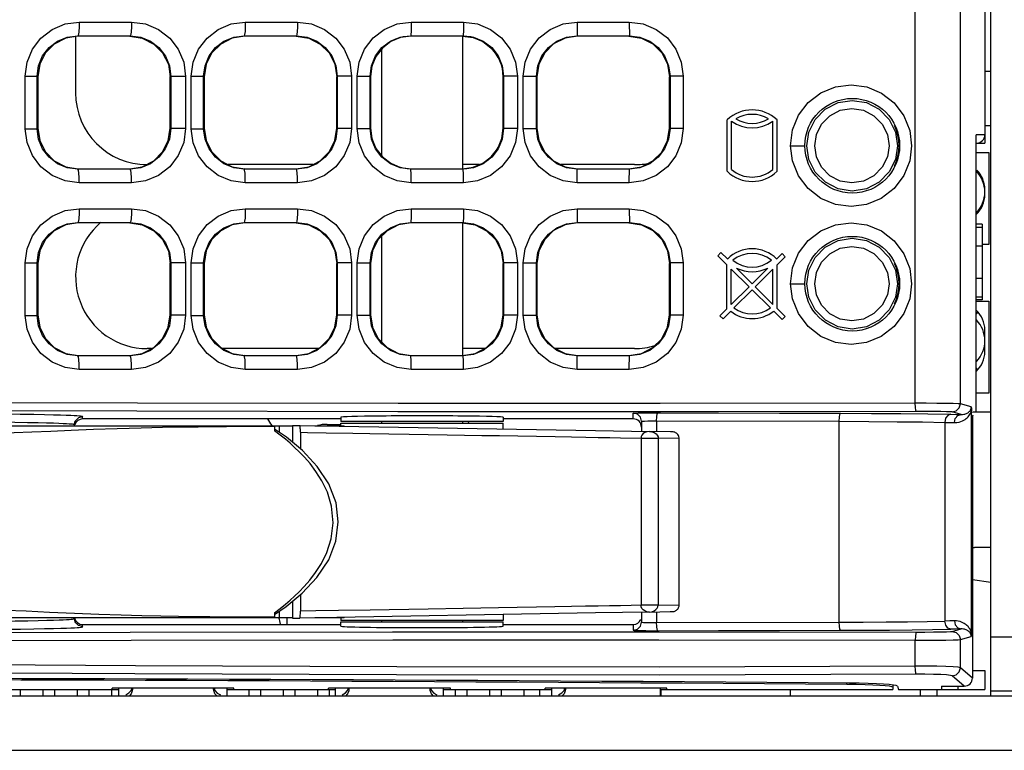
# Model space of a CAD drawing. Units: millimetres. Extents: x 135 to 1043, y -196 to 921.
# Drawn here: x 647 to 684, y -196 to -169 of the extents above; entities that cross this region are included whole.
import ezdxf

# ---------------------------------------------------------------- set-up
doc = ezdxf.new("R2010")
doc.units = ezdxf.units.MM
doc.header["$LTSCALE"] = 65.395
doc.layers.add('ASM_MEMBER', color=7, linetype='CONTINUOUS')

msp = doc.modelspace()

# ---------------------------------------------------------------- linework, layer by layer
at = {"layer": 'ASM_MEMBER', "color": 3, "linetype": 'Continuous'}
for p, q in [((683.345, -193.982), (683.345, -166.782)), ((683.345, -170.882), (683.125, -170.882)), ((683.125, -172.882), (683.345, -172.882)), ((683.345, -183.482), (682.745, -183.482)), ((683.345, -188.482), (682.745, -188.482)), ((681.345, -193.732), (681.345, -193.982)), ((791.545, -193.982), (356.145, -193.982)), ((355.645, -195.982), (792.045, -195.982))]:
    msp.add_line(p, q, dxfattribs=at)
at = {"layer": 'ASM_MEMBER', "color": 7, "linetype": 'Continuous'}
for p, q in [((683.125, -167.332), (683.125, -173.532)), ((680.556, -183.154), (680.556, -167.893)), ((682.221, -183.174), (682.221, -167.834)), ((649.658, -169.064), (651.591, -169.064)), ((655.796, -169.064), (657.727, -169.064)), ((661.929, -169.064), (663.858, -169.064)), ((668.058, -169.064), (669.986, -169.064)), ((649.525, -169.582), (649.525, -171.682)), ((649.607, -169.564), (651.543, -169.564)), ((649.624, -169.582), (649.607, -169.564)), ((651.525, -169.582), (649.624, -169.582)), ((651.525, -169.582), (651.543, -169.564)), ((655.757, -169.564), (657.692, -169.564)), ((655.774, -169.582), (655.757, -169.564)), ((657.675, -169.582), (655.774, -169.582)), ((657.675, -169.582), (657.692, -169.564)), ((661.907, -169.564), (663.842, -169.564)), ((661.923, -169.58), (661.907, -169.564)), ((661.923, -169.582), (661.923, -169.58)), ((663.825, -169.582), (661.925, -169.582)), ((663.825, -169.582), (663.842, -169.564)), ((663.825, -169.582), (663.825, -174.482)), ((668.057, -169.564), (669.992, -169.564)), ((668.075, -169.582), (668.057, -169.564)), ((669.975, -169.582), (668.074, -169.582)), ((669.975, -169.582), (669.992, -169.564)), ((660.825, -170.072), (660.825, -173.991)), ((647.661, -171.06), (648.106, -171.06)), ((647.661, -173.003), (647.661, -171.06)), ((648.125, -171.078), (648.106, -171.06)), ((648.106, -173.003), (648.106, -171.06)), ((648.125, -171.084), (648.125, -172.979)), ((653.025, -171.084), (653.041, -171.067)), ((653.025, -172.984), (653.025, -171.079)), ((653.586, -171.067), (653.041, -171.067)), ((653.041, -171.067), (653.041, -172.996)), ((653.586, -171.067), (653.586, -172.996)), ((653.801, -171.061), (654.256, -171.061)), ((653.801, -173.002), (653.801, -171.061)), ((654.275, -171.079), (654.256, -171.061)), ((654.256, -173.002), (654.256, -171.061)), ((654.275, -171.083), (654.275, -172.98)), ((659.175, -171.083), (659.192, -171.066)), ((659.175, -172.983), (659.175, -171.08)), ((659.721, -171.066), (659.192, -171.066)), ((659.192, -171.066), (659.192, -172.997)), ((659.721, -171.066), (659.721, -172.997)), ((659.935, -171.062), (660.406, -171.062)), ((659.935, -173.001), (659.935, -171.062)), ((660.406, -173.001), (660.406, -171.062)), ((660.425, -171.08), (660.425, -172.983)), ((665.325, -171.082), (665.325, -171.082)), ((665.325, -172.982), (665.325, -171.082)), ((665.851, -171.065), (665.342, -171.065)), ((665.342, -171.065), (665.342, -172.999)), ((665.851, -171.065), (665.851, -172.998)), ((666.065, -171.063), (666.557, -171.063)), ((666.065, -173), (666.065, -171.063)), ((666.575, -171.081), (666.557, -171.063)), ((666.557, -173), (666.557, -171.063)), ((666.575, -171.081), (666.575, -172.982)), ((671.475, -171.081), (671.492, -171.063)), ((671.475, -172.981), (671.475, -171.082)), ((671.977, -171.063), (671.492, -171.063)), ((671.492, -171.063), (671.492, -173)), ((671.977, -171.063), (671.977, -173)), ((673.605, -174.578), (673.605, -172.678)), ((673.765, -174.508), (673.765, -172.728)), ((675.285, -174.508), (675.285, -172.728)), ((675.445, -174.578), (675.445, -172.678)), ((647.661, -173.003), (648.106, -173.003)), ((648.125, -172.985), (648.106, -173.003)), ((653.025, -172.979), (653.041, -172.996)), ((653.586, -172.996), (653.041, -172.996)), ((653.801, -173.002), (654.256, -173.002)), ((654.275, -172.984), (654.256, -173.002)), ((659.175, -172.98), (659.192, -172.997)), ((659.721, -172.997), (659.192, -172.997)), ((659.935, -173.001), (660.406, -173.001)), ((665.325, -172.982), (665.325, -172.982)), ((665.851, -172.998), (665.342, -172.998)), ((666.065, -173), (666.557, -173)), ((666.575, -172.982), (666.557, -173)), ((671.475, -172.982), (671.492, -173)), ((671.977, -173), (671.492, -173)), ((683.125, -173.232), (682.808, -173.232)), ((682.808, -183.482), (682.808, -173.232)), ((682.808, -173.532), (683.125, -173.532)), ((675.942, -173.632), (676.475, -173.632)), ((649.624, -174.482), (649.607, -174.499)), ((651.542, -174.499), (649.607, -174.499)), ((649.624, -174.482), (651.525, -174.482)), ((651.525, -174.482), (651.542, -174.499)), ((658.288, -174.332), (655.161, -174.332)), ((655.774, -174.482), (655.757, -174.499)), ((657.692, -174.499), (655.757, -174.499)), ((655.774, -174.482), (657.675, -174.482)), ((657.675, -174.482), (657.692, -174.499)), ((661.923, -174.483), (661.907, -174.499)), ((663.842, -174.499), (661.907, -174.499)), ((661.923, -174.482), (661.923, -174.483)), ((661.925, -174.482), (663.825, -174.482)), ((664.452, -174.332), (663.825, -174.332)), ((663.825, -174.482), (663.842, -174.499)), ((670.175, -174.332), (667.461, -174.332)), ((668.075, -174.482), (668.057, -174.499)), ((669.992, -174.499), (668.057, -174.499)), ((668.074, -174.482), (669.975, -174.482)), ((669.975, -174.482), (669.992, -174.499)), ((682.832, -174.534), (682.808, -174.558)), ((651.591, -174.999), (649.658, -174.999)), ((657.727, -174.999), (655.796, -174.999)), ((663.858, -174.999), (661.929, -174.999)), ((669.986, -174.999), (668.058, -174.999)), ((649.658, -175.964), (651.591, -175.964)), ((655.796, -175.964), (657.727, -175.964)), ((661.929, -175.964), (663.858, -175.964)), ((668.058, -175.964), (669.986, -175.964)), ((649.607, -176.464), (651.543, -176.464)), ((649.624, -176.482), (649.607, -176.464)), ((651.525, -176.482), (651.543, -176.464)), ((655.757, -176.464), (657.692, -176.464)), ((655.774, -176.482), (655.757, -176.464)), ((657.675, -176.482), (657.692, -176.464)), ((661.907, -176.464), (663.842, -176.464)), ((661.924, -176.482), (661.907, -176.464)), ((663.825, -176.482), (663.842, -176.464)), ((668.057, -176.464), (669.992, -176.464)), ((668.075, -176.482), (668.057, -176.464)), ((669.975, -176.482), (669.992, -176.464)), ((682.832, -176.149), (682.808, -176.125)), ((651.525, -176.482), (649.624, -176.482)), ((657.675, -176.482), (655.774, -176.482)), ((663.825, -176.482), (661.924, -176.482)), ((663.825, -176.482), (663.825, -181.382)), ((669.975, -176.482), (668.074, -176.482)), ((683.025, -176.532), (682.808, -176.532)), ((682.808, -176.639), (683.025, -176.639)), ((683.025, -176.532), (683.025, -179.332)), ((660.825, -176.986), (660.825, -180.877)), ((682.808, -177.338), (683.025, -177.338)), ((673.252, -177.699), (673.372, -177.579)), ((673.596, -178.04), (673.252, -177.699)), ((673.372, -177.579), (673.612, -177.819)), ((675.437, -177.819), (675.635, -177.621)), ((675.748, -177.734), (675.448, -178.035)), ((675.635, -177.621), (675.748, -177.734)), ((647.661, -177.96), (648.106, -177.96)), ((647.661, -179.903), (647.661, -177.96)), ((648.125, -177.978), (648.106, -177.96)), ((648.106, -179.903), (648.106, -177.96)), ((648.125, -177.984), (648.125, -179.879)), ((653.025, -177.984), (653.041, -177.967)), ((653.025, -179.884), (653.025, -177.979)), ((653.586, -177.967), (653.041, -177.967)), ((653.041, -177.967), (653.041, -179.896)), ((653.586, -177.967), (653.586, -179.896)), ((653.801, -177.961), (654.256, -177.961)), ((653.801, -179.902), (653.801, -177.961)), ((654.275, -177.979), (654.256, -177.961)), ((654.256, -179.902), (654.256, -177.961)), ((654.275, -177.983), (654.275, -179.88)), ((659.175, -177.983), (659.192, -177.966)), ((659.175, -179.883), (659.175, -177.98)), ((659.721, -177.966), (659.192, -177.966)), ((659.192, -177.966), (659.192, -179.897)), ((659.721, -177.966), (659.721, -179.897)), ((659.935, -177.962), (660.406, -177.962)), ((659.935, -179.901), (659.935, -177.962)), ((660.425, -177.98), (660.406, -177.962)), ((660.406, -179.901), (660.406, -177.962)), ((660.425, -177.983), (660.425, -179.88)), ((665.325, -177.982), (665.342, -177.965)), ((665.325, -179.882), (665.325, -177.981)), ((665.851, -177.965), (665.342, -177.965)), ((665.342, -177.965), (665.342, -179.899)), ((665.851, -177.965), (665.851, -179.898)), ((666.065, -177.963), (666.557, -177.963)), ((666.065, -179.9), (666.065, -177.963)), ((666.575, -177.981), (666.557, -177.963)), ((666.557, -179.9), (666.557, -177.963)), ((666.575, -177.981), (666.575, -179.882)), ((671.475, -177.981), (671.492, -177.963)), ((671.475, -179.881), (671.475, -177.982)), ((671.977, -177.963), (671.492, -177.963)), ((671.492, -177.963), (671.492, -179.9)), ((671.977, -177.963), (671.977, -179.9)), ((673.596, -179.66), (673.596, -178.04)), ((674.411, -178.845), (673.752, -178.194)), ((673.752, -179.504), (673.752, -178.194)), ((673.946, -178.153), (674.525, -178.732)), ((674.525, -178.732), (675.103, -178.153)), ((675.293, -178.19), (674.638, -178.845)), ((675.293, -179.5), (675.293, -178.19)), ((675.448, -179.655), (675.448, -178.035)), ((682.808, -178.525), (683.025, -178.525)), ((673.752, -179.504), (674.411, -178.845)), ((674.525, -178.958), (673.854, -179.628)), ((675.2, -179.625), (674.525, -178.958)), ((674.638, -178.845), (675.293, -179.5)), ((675.942, -178.732), (676.475, -178.732)), ((682.808, -179.224), (683.025, -179.224)), ((683.025, -179.332), (682.808, -179.332)), ((673.336, -179.92), (673.596, -179.66)), ((675.634, -180.055), (675.322, -179.746)), ((675.448, -179.655), (675.741, -179.948)), ((647.661, -179.903), (648.106, -179.903)), ((648.125, -179.885), (648.106, -179.903)), ((653.025, -179.879), (653.041, -179.896)), ((653.586, -179.896), (653.041, -179.896)), ((653.801, -179.902), (654.256, -179.902)), ((654.275, -179.884), (654.256, -179.902)), ((659.175, -179.88), (659.192, -179.897)), ((659.721, -179.897), (659.192, -179.897)), ((659.935, -179.901), (660.406, -179.901)), ((660.425, -179.883), (660.406, -179.901)), ((665.325, -179.881), (665.342, -179.899)), ((665.851, -179.898), (665.342, -179.898)), ((666.065, -179.9), (666.557, -179.9)), ((666.575, -179.882), (666.557, -179.9)), ((671.475, -179.882), (671.492, -179.9)), ((671.977, -179.9), (671.492, -179.9)), ((673.45, -180.033), (673.336, -179.92)), ((673.733, -179.75), (673.45, -180.033)), ((675.741, -179.948), (675.634, -180.055)), ((682.866, -179.771), (682.808, -179.844)), ((683.125, -181.242), (683.125, -180.442)), ((652.333, -181.132), (652.175, -181.132)), ((658.483, -181.132), (654.967, -181.132)), ((664.632, -181.132), (663.825, -181.132)), ((670.175, -181.132), (667.265, -181.132)), ((649.624, -181.382), (649.607, -181.399)), ((651.542, -181.399), (649.607, -181.399)), ((649.624, -181.382), (651.525, -181.382)), ((651.525, -181.382), (651.542, -181.399)), ((655.774, -181.382), (655.757, -181.399)), ((657.692, -181.399), (655.757, -181.399)), ((655.774, -181.382), (657.675, -181.382)), ((657.675, -181.382), (657.692, -181.399)), ((661.924, -181.382), (661.907, -181.399)), ((663.842, -181.399), (661.907, -181.399)), ((661.924, -181.382), (663.825, -181.382)), ((663.825, -181.382), (663.842, -181.399)), ((668.075, -181.382), (668.057, -181.399)), ((669.992, -181.399), (668.057, -181.399)), ((668.074, -181.382), (669.975, -181.382)), ((669.975, -181.382), (669.992, -181.399)), ((651.591, -181.899), (649.658, -181.899)), ((657.727, -181.899), (655.796, -181.899)), ((663.858, -181.899), (661.929, -181.899)), ((669.986, -181.899), (668.058, -181.899)), ((682.866, -181.912), (682.808, -181.839)), ((682.626, -183.29), (682.221, -183.174)), ((647.985, -183.571), (647.476, -183.563)), ((649.785, -183.732), (649.785, -183.653)), ((659.325, -183.732), (649.785, -183.732)), ((659.325, -183.671), (659.325, -183.832)), ((665.325, -183.671), (665.325, -183.832)), ((670.135, -183.732), (665.325, -183.732)), ((670.135, -183.732), (670.135, -183.518)), ((682.248, -183.567), (681.921, -183.474)), ((682.629, -191.635), (682.629, -183.428)), ((682.707, -183.612), (682.665, -183.6)), ((682.665, -183.6), (682.665, -193.309)), ((575.445, -183.982), (657.545, -183.982)), ((649.525, -183.803), (649.485, -183.953)), ((649.485, -183.982), (649.485, -183.953)), ((649.487, -183.982), (649.487, -183.948)), ((656.876, -183.982), (656.876, -184.169)), ((657.318, -184.406), (656.876, -184.105)), ((657.045, -183.982), (657.045, -184.22)), ((657.545, -183.972), (657.809, -183.972)), ((657.545, -183.972), (657.545, -184.597)), ((657.809, -183.972), (668.735, -184.16)), ((658.365, -183.982), (659.445, -183.982)), ((658.825, -183.932), (659.325, -183.932)), ((665.325, -183.832), (659.325, -183.832)), ((659.325, -183.882), (665.324, -183.882)), ((659.325, -183.982), (659.325, -183.882)), ((659.445, -184), (659.445, -183.982)), ((660.825, -183.832), (660.825, -183.882)), ((663.825, -183.832), (663.825, -183.882)), ((665.325, -184.101), (665.325, -183.882)), ((670.435, -183.817), (670.435, -184.188)), ((670.997, -183.804), (677.746, -183.82)), ((670.997, -183.804), (670.997, -184.198)), ((677.746, -191.243), (677.746, -183.82)), ((681.646, -183.858), (681.646, -191.205)), ((657.086, -184.326), (656.876, -184.169)), ((657.833, -184.226), (658.094, -184.23)), ((657.833, -184.226), (657.833, -184.839)), ((658.094, -184.23), (658.783, -184.241)), ((661.849, -184.292), (663.251, -184.315)), ((668.735, -184.16), (670.73, -184.193)), ((670.419, -184.441), (670.419, -190.622)), ((671.505, -184.208), (670.73, -184.193)), ((671.055, -184.446), (671.055, -190.617)), ((671.543, -184.209), (671.505, -184.208)), ((671.569, -184.209), (671.543, -184.209)), ((671.581, -184.21), (671.569, -184.209)), ((671.829, -190.603), (671.829, -184.46)), ((683.345, -189.772), (682.665, -189.683)), ((657.833, -190.224), (657.833, -190.837)), ((657.545, -190.466), (657.545, -191.091)), ((671.055, -190.617), (671.802, -190.604)), ((671.802, -190.604), (671.829, -190.603)), ((656.876, -190.894), (657.085, -190.738)), ((656.876, -190.894), (656.876, -191.082)), ((657.045, -190.843), (657.045, -191.082)), ((668.735, -190.903), (657.809, -191.091)), ((658.407, -190.828), (657.833, -190.837)), ((659.24, -190.815), (658.407, -190.828)), ((660.407, -190.796), (659.24, -190.815)), ((665.151, -190.715), (663.85, -190.737)), ((665.325, -190.962), (665.325, -191.182)), ((670.73, -190.87), (668.735, -190.903)), ((670.435, -190.875), (670.435, -191.246)), ((670.73, -190.87), (671.502, -190.855)), ((670.997, -190.865), (670.997, -191.259)), ((671.571, -190.854), (671.583, -190.853)), ((657.545, -191.082), (577.755, -191.082)), ((649.485, -191.11), (649.485, -191.082)), ((649.525, -191.26), (649.485, -191.11)), ((649.487, -191.115), (649.487, -191.082)), ((649.785, -191.332), (659.325, -191.332)), ((649.785, -191.41), (649.785, -191.332)), ((657.325, -191.082), (657.325, -191.332)), ((657.545, -191.091), (657.809, -191.091)), ((659.445, -191.082), (658.365, -191.082)), ((659.325, -191.082), (659.325, -191.182)), ((665.325, -191.182), (659.325, -191.182)), ((659.325, -191.232), (665.325, -191.232)), ((659.325, -191.392), (659.325, -191.232)), ((659.445, -191.082), (659.445, -191.063)), ((660.825, -191.182), (660.825, -191.232)), ((663.825, -191.182), (663.825, -191.232)), ((665.325, -191.392), (665.325, -191.232)), ((665.325, -191.332), (670.135, -191.332)), ((670.135, -191.332), (670.135, -191.546)), ((670.997, -191.259), (677.746, -191.243)), ((681.921, -191.589), (682.248, -191.496)), ((680.556, -192.87), (680.556, -191.909)), ((682.221, -191.889), (682.626, -191.773)), ((682.221, -192.929), (682.221, -191.889)), ((683.345, -191.782), (684.145, -191.782)), ((682.665, -193.309), (682.221, -192.929)), ((682.665, -193.032), (683.125, -193.032)), ((683.125, -193.032), (683.125, -193.732)), ((678.021, -193.549), (678.021, -193.499)), ((679.725, -193.564), (679.725, -193.732)), ((682.365, -193.608), (681.921, -193.228)), ((647.125, -193.732), (651.125, -193.732)), ((655.375, -193.679), (650.875, -193.679)), ((650.875, -193.732), (650.875, -193.679)), ((651.125, -193.982), (651.125, -193.679)), ((651.375, -193.933), (651.494, -193.862)), ((651.577, -193.893), (651.498, -193.982)), ((651.62, -193.679), (651.624, -193.724)), ((654.625, -193.724), (654.63, -193.679)), ((654.641, -193.679), (654.673, -193.767)), ((654.673, -193.767), (654.759, -193.865)), ((654.752, -193.982), (654.673, -193.894)), ((654.759, -193.865), (654.875, -193.933)), ((655.125, -193.982), (655.125, -193.679)), ((655.125, -193.732), (659.125, -193.732)), ((655.375, -193.732), (655.375, -193.679)), ((663.375, -193.679), (658.875, -193.679)), ((658.875, -193.732), (658.875, -193.679)), ((659.125, -193.982), (659.125, -193.679)), ((659.375, -193.933), (659.494, -193.862)), ((659.577, -193.893), (659.498, -193.982)), ((659.62, -193.679), (659.624, -193.724)), ((662.625, -193.724), (662.63, -193.679)), ((662.641, -193.679), (662.673, -193.767)), ((662.673, -193.767), (662.759, -193.865)), ((662.752, -193.982), (662.673, -193.894)), ((662.759, -193.865), (662.875, -193.933)), ((663.125, -193.982), (663.125, -193.679)), ((663.125, -193.732), (667.125, -193.732)), ((663.375, -193.732), (663.375, -193.679)), ((666.665, -193.732), (666.665, -193.982)), ((671.375, -193.679), (666.875, -193.679)), ((666.875, -193.732), (666.875, -193.679)), ((667.125, -193.982), (667.125, -193.679)), ((667.375, -193.933), (667.494, -193.862)), ((667.577, -193.893), (667.498, -193.982)), ((667.62, -193.679), (667.624, -193.724)), ((671.125, -193.679), (671.125, -193.982)), ((671.125, -193.732), (679.725, -193.732)), ((671.165, -193.982), (671.165, -193.732)), ((671.375, -193.732), (671.375, -193.679)), ((675.945, -193.982), (675.945, -193.732)), ((679.892, -193.605), (679.934, -193.732)), ((679.934, -193.732), (683.125, -193.732)), ((679.934, -193.732), (679.935, -193.734)), ((680.745, -193.982), (680.745, -193.732)), ((681.525, -193.608), (682.365, -193.608)), ((681.525, -193.608), (681.525, -193.732)), ((682.125, -193.608), (682.125, -193.732)), ((683.345, -193.782), (684.145, -193.782))]:
    msp.add_line(p, q, dxfattribs=at)
at = {"layer": 'ASM_MEMBER', "color": 40, "linetype": 'Continuous'}
for p, q in [((682.808, -173.882), (683.275, -173.882)), ((683.275, -173.882), (683.275, -177.282)), ((683.275, -177.282), (683.025, -177.282)), ((682.808, -179.382), (683.275, -179.382)), ((683.275, -179.382), (683.275, -182.782)), ((683.275, -182.782), (682.808, -182.782)), ((647.47, -193.732), (647.47, -193.982)), ((648.32, -193.982), (648.32, -193.732)), ((648.74, -193.732), (648.74, -193.982)), ((649.59, -193.982), (649.59, -193.732)), ((650.01, -193.732), (650.01, -193.982)), ((650.86, -193.982), (650.86, -193.732)), ((655.94, -193.982), (655.94, -193.732)), ((656.36, -193.732), (656.36, -193.982)), ((657.21, -193.982), (657.21, -193.732)), ((657.63, -193.732), (657.63, -193.982)), ((658.48, -193.982), (658.48, -193.732)), ((658.9, -193.732), (658.9, -193.982)), ((663.56, -193.982), (663.56, -193.732)), ((663.98, -193.732), (663.98, -193.982)), ((664.83, -193.982), (664.83, -193.732)), ((665.25, -193.732), (665.25, -193.982)), ((666.1, -193.982), (666.1, -193.732))]:
    msp.add_line(p, q, dxfattribs=at)
at = {"layer": 'ASM_MEMBER', "color": 7, "linetype": 'Continuous'}
for points in [[(647.661, -171.06), (647.729, -170.544), (647.927, -170.064), (648.243, -169.651), (648.656, -169.333), (649.139, -169.132), (649.658, -169.064)], [(649.658, -169.064), (649.654, -169.253), (649.643, -169.414), (649.626, -169.523), (649.607, -169.564)], [(651.591, -169.064), (651.587, -169.253), (651.577, -169.414), (651.561, -169.523), (651.542, -169.564)], [(651.591, -169.064), (652.108, -169.132), (652.589, -169.333), (653.002, -169.651), (653.319, -170.066), (653.518, -170.549), (653.586, -171.067)], [(653.801, -171.061), (653.869, -170.544), (654.068, -170.063), (654.384, -169.65), (654.797, -169.332), (655.278, -169.132), (655.796, -169.064)], [(655.796, -169.064), (655.793, -169.253), (655.785, -169.414), (655.772, -169.523), (655.757, -169.564)], [(657.727, -169.064), (657.724, -169.253), (657.717, -169.414), (657.706, -169.523), (657.692, -169.564)], [(657.727, -169.064), (658.243, -169.132), (658.723, -169.332), (659.136, -169.65), (659.453, -170.064), (659.653, -170.547), (659.721, -171.066)], [(659.935, -171.062), (660.003, -170.544), (660.203, -170.062), (660.519, -169.649), (660.932, -169.332), (661.413, -169.132), (661.929, -169.064)], [(661.929, -169.064), (661.927, -169.253), (661.923, -169.414), (661.915, -169.523), (661.907, -169.564)], [(663.858, -169.064), (663.857, -169.253), (663.854, -169.414), (663.848, -169.523), (663.842, -169.564)], [(663.858, -169.064), (664.374, -169.132), (664.854, -169.331), (665.266, -169.649), (665.583, -170.062), (665.783, -170.546), (665.851, -171.065)], [(666.065, -171.063), (666.134, -170.544), (666.334, -170.062), (666.651, -169.648), (667.063, -169.331), (667.543, -169.132), (668.058, -169.064)], [(668.058, -169.064), (668.058, -169.253), (668.058, -169.414), (668.057, -169.523), (668.057, -169.564)], [(669.986, -169.064), (670.501, -169.132), (670.98, -169.331), (671.393, -169.648), (671.709, -170.061), (671.909, -170.544), (671.977, -171.063)], [(669.986, -169.064), (669.986, -169.253), (669.988, -169.414), (669.99, -169.523), (669.992, -169.564)], [(648.106, -171.06), (648.157, -170.673), (648.306, -170.313), (648.543, -170.003), (648.853, -169.765), (649.216, -169.615), (649.607, -169.564)], [(649.624, -169.582), (649.16, -169.655), (648.737, -169.872), (648.41, -170.201), (648.198, -170.619), (648.125, -171.084)], [(651.525, -169.582), (651.99, -169.655), (652.413, -169.873), (652.739, -170.201), (652.952, -170.619), (653.025, -171.084)], [(651.543, -169.564), (651.931, -169.615), (652.292, -169.766), (652.603, -170.005), (652.841, -170.316), (652.99, -170.678), (653.041, -171.067)], [(654.256, -171.061), (654.307, -170.673), (654.457, -170.312), (654.695, -170.003), (655.005, -169.765), (655.367, -169.615), (655.757, -169.564)], [(655.774, -169.582), (655.309, -169.656), (654.886, -169.873), (654.56, -170.202), (654.347, -170.619), (654.275, -171.083)], [(657.675, -169.582), (658.141, -169.656), (658.564, -169.873), (658.89, -170.202), (659.102, -170.619), (659.175, -171.083)], [(657.692, -169.564), (658.08, -169.615), (658.442, -169.765), (658.752, -170.004), (658.99, -170.314), (659.14, -170.677), (659.192, -171.066)], [(660.406, -171.062), (660.458, -170.673), (660.608, -170.312), (660.846, -170.002), (661.157, -169.764), (661.518, -169.615), (661.907, -169.564)], [(661.923, -169.58), (661.535, -169.632), (661.174, -169.782), (660.864, -170.02), (660.625, -170.331), (660.476, -170.692), (660.425, -171.08)], [(663.825, -169.582), (664.213, -169.633), (664.575, -169.782), (664.885, -170.021), (665.124, -170.331), (665.274, -170.693), (665.325, -171.082)], [(663.842, -169.564), (664.23, -169.615), (664.591, -169.765), (664.902, -170.002), (665.14, -170.313), (665.291, -170.675), (665.342, -171.065)], [(666.557, -171.063), (666.608, -170.674), (666.759, -170.312), (666.997, -170.002), (667.308, -169.764), (667.669, -169.615), (668.057, -169.564)], [(668.074, -169.582), (667.612, -169.654), (667.19, -169.87), (666.863, -170.198), (666.648, -170.619), (666.575, -171.081)], [(669.975, -169.582), (670.437, -169.654), (670.858, -169.869), (671.186, -170.197), (671.402, -170.619), (671.475, -171.081)], [(669.992, -169.564), (670.38, -169.615), (670.741, -169.764), (671.052, -170.002), (671.291, -170.312), (671.441, -170.674), (671.492, -171.063)], [(675.942, -173.632), (676.019, -173.047), (676.244, -172.503), (676.601, -172.037), (677.066, -171.68), (677.608, -171.456), (678.188, -171.382), (678.764, -171.459), (679.302, -171.684), (679.77, -172.047), (680.13, -172.525), (680.349, -173.069), (680.42, -173.632)], [(676.547, -173.632), (676.625, -173.128), (676.857, -172.66), (677.229, -172.281), (677.701, -172.038), (678.224, -171.954), (678.746, -172.038), (679.218, -172.281), (679.591, -172.659), (679.824, -173.127), (679.901, -173.632)], [(676.838, -173.632), (676.901, -173.218), (677.092, -172.834), (677.397, -172.523), (677.783, -172.323), (678.211, -172.254), (678.64, -172.323), (679.026, -172.522), (679.331, -172.833), (679.523, -173.217), (679.586, -173.632)], [(649.658, -174.999), (649.138, -174.93), (648.656, -174.73), (648.243, -174.412), (647.927, -173.999), (647.729, -173.518), (647.661, -173.003)], [(649.607, -174.499), (649.216, -174.448), (648.853, -174.298), (648.543, -174.059), (648.306, -173.75), (648.157, -173.39), (648.106, -173.003)], [(648.125, -172.979), (648.198, -173.444), (648.41, -173.862), (648.737, -174.191), (649.16, -174.408), (649.624, -174.482)], [(651.525, -174.482), (651.99, -174.408), (652.413, -174.191), (652.739, -173.863), (652.951, -173.445), (653.025, -172.984)], [(653.041, -172.996), (652.99, -173.385), (652.84, -173.747), (652.602, -174.058), (652.292, -174.297), (651.93, -174.448), (651.542, -174.499)], [(653.586, -172.996), (653.518, -173.515), (653.319, -173.998), (653.002, -174.412), (652.589, -174.73), (652.107, -174.931), (651.591, -174.999)], [(655.796, -174.999), (655.278, -174.931), (654.796, -174.73), (654.383, -174.413), (654.067, -174), (653.869, -173.519), (653.801, -173.002)], [(655.757, -174.499), (655.367, -174.448), (655.005, -174.298), (654.694, -174.06), (654.456, -173.75), (654.307, -173.39), (654.256, -173.002)], [(654.275, -172.98), (654.347, -173.444), (654.56, -173.861), (654.886, -174.19), (655.309, -174.407), (655.774, -174.482)], [(657.675, -174.482), (658.141, -174.407), (658.564, -174.19), (658.889, -173.862), (659.102, -173.444), (659.175, -172.983)], [(659.192, -172.997), (659.14, -173.387), (658.99, -173.749), (658.752, -174.06), (658.441, -174.298), (658.08, -174.448), (657.692, -174.499)], [(659.721, -172.997), (659.653, -173.516), (659.453, -173.999), (659.136, -174.414), (658.723, -174.731), (658.242, -174.931), (657.727, -174.999)], [(661.929, -174.999), (661.412, -174.931), (660.932, -174.731), (660.519, -174.414), (660.203, -174.001), (660.003, -173.519), (659.935, -173.001)], [(661.907, -174.499), (661.518, -174.448), (661.156, -174.299), (660.846, -174.061), (660.608, -173.751), (660.458, -173.389), (660.406, -173.001)], [(660.425, -172.983), (660.476, -173.371), (660.625, -173.732), (660.864, -174.043), (661.174, -174.281), (661.535, -174.431), (661.923, -174.483)], [(663.825, -174.482), (664.213, -174.43), (664.575, -174.281), (664.885, -174.042), (665.124, -173.732), (665.274, -173.37), (665.325, -172.982)], [(665.342, -172.999), (665.291, -173.388), (665.14, -173.75), (664.901, -174.061), (664.591, -174.299), (664.23, -174.448), (663.842, -174.499)], [(665.851, -172.998), (665.783, -173.518), (665.583, -174.001), (665.266, -174.415), (664.853, -174.732), (664.373, -174.931), (663.858, -174.999)], [(668.058, -174.999), (667.542, -174.931), (667.063, -174.732), (666.65, -174.415), (666.333, -174.001), (666.134, -173.518), (666.065, -173)], [(668.057, -174.499), (667.669, -174.448), (667.308, -174.299), (666.997, -174.061), (666.758, -173.751), (666.608, -173.389), (666.557, -173)], [(666.575, -172.982), (666.648, -173.444), (666.863, -173.866), (667.19, -174.193), (667.612, -174.409), (668.074, -174.482)], [(669.975, -174.482), (670.437, -174.409), (670.859, -174.193), (671.187, -173.865), (671.402, -173.444), (671.475, -172.981)], [(671.977, -173), (671.909, -173.519), (671.709, -174.002), (671.392, -174.415), (670.98, -174.732), (670.5, -174.931), (669.986, -174.999)], [(671.492, -173), (671.441, -173.39), (671.291, -173.751), (671.052, -174.061), (670.741, -174.299), (670.38, -174.448), (669.992, -174.499)], [(680.42, -173.632), (680.349, -174.193), (680.13, -174.738), (679.771, -175.216), (679.3, -175.58), (678.758, -175.806), (678.181, -175.882), (677.605, -175.806), (677.064, -175.581), (676.593, -175.218), (676.233, -174.74), (676.013, -174.195), (675.942, -173.632)], [(679.901, -173.632), (679.824, -174.135), (679.591, -174.603), (679.219, -174.982), (678.748, -175.225), (678.225, -175.309), (677.702, -175.225), (677.231, -174.983), (676.858, -174.604), (676.625, -174.136), (676.547, -173.632)], [(679.586, -173.632), (679.523, -174.045), (679.332, -174.429), (679.027, -174.74), (678.641, -174.94), (678.213, -175.009), (677.784, -174.94), (677.398, -174.741), (677.093, -174.43), (676.901, -174.046), (676.838, -173.632)], [(649.658, -174.999), (649.654, -174.81), (649.643, -174.649), (649.626, -174.54), (649.607, -174.499)], [(651.591, -174.999), (651.587, -174.81), (651.577, -174.649), (651.561, -174.54), (651.542, -174.499)], [(655.796, -174.999), (655.793, -174.81), (655.785, -174.649), (655.772, -174.54), (655.757, -174.499)], [(657.727, -174.999), (657.724, -174.81), (657.717, -174.649), (657.706, -174.54), (657.692, -174.499)], [(661.929, -174.999), (661.927, -174.81), (661.923, -174.649), (661.915, -174.54), (661.907, -174.499)], [(663.858, -174.999), (663.857, -174.81), (663.854, -174.649), (663.848, -174.54), (663.842, -174.499)], [(668.058, -174.999), (668.058, -174.81), (668.058, -174.649), (668.057, -174.54), (668.057, -174.499)], [(669.986, -174.999), (669.986, -174.81), (669.988, -174.649), (669.99, -174.54), (669.992, -174.499)], [(647.661, -177.96), (647.729, -177.444), (647.927, -176.964), (648.243, -176.551), (648.656, -176.233), (649.139, -176.032), (649.658, -175.964)], [(649.658, -175.964), (649.654, -176.153), (649.643, -176.314), (649.626, -176.423), (649.607, -176.464)], [(651.591, -175.964), (651.587, -176.153), (651.577, -176.314), (651.561, -176.423), (651.542, -176.464)], [(651.591, -175.964), (652.108, -176.032), (652.589, -176.233), (653.002, -176.551), (653.319, -176.966), (653.518, -177.449), (653.586, -177.967)], [(653.801, -177.961), (653.869, -177.444), (654.068, -176.963), (654.384, -176.55), (654.797, -176.232), (655.278, -176.032), (655.796, -175.964)], [(655.796, -175.964), (655.793, -176.153), (655.785, -176.314), (655.772, -176.423), (655.757, -176.464)], [(657.727, -175.964), (657.724, -176.153), (657.717, -176.314), (657.706, -176.423), (657.692, -176.464)], [(657.727, -175.964), (658.243, -176.032), (658.723, -176.232), (659.136, -176.55), (659.453, -176.964), (659.653, -177.447), (659.721, -177.966)], [(659.935, -177.962), (660.003, -177.444), (660.203, -176.962), (660.519, -176.549), (660.932, -176.232), (661.413, -176.032), (661.929, -175.964)], [(661.929, -175.964), (661.927, -176.153), (661.923, -176.314), (661.915, -176.423), (661.907, -176.464)], [(663.858, -175.964), (663.857, -176.153), (663.854, -176.314), (663.848, -176.423), (663.842, -176.464)], [(663.858, -175.964), (664.374, -176.032), (664.854, -176.231), (665.266, -176.549), (665.583, -176.962), (665.783, -177.446), (665.851, -177.965)], [(666.065, -177.963), (666.134, -177.444), (666.334, -176.962), (666.651, -176.548), (667.063, -176.231), (667.543, -176.032), (668.058, -175.964)], [(668.058, -175.964), (668.058, -176.153), (668.058, -176.314), (668.057, -176.423), (668.057, -176.464)], [(669.986, -175.964), (670.501, -176.032), (670.98, -176.231), (671.393, -176.548), (671.709, -176.961), (671.909, -177.444), (671.977, -177.963)], [(669.986, -175.964), (669.986, -176.153), (669.988, -176.314), (669.99, -176.423), (669.992, -176.464)], [(648.106, -177.96), (648.157, -177.573), (648.306, -177.213), (648.543, -176.903), (648.853, -176.665), (649.216, -176.515), (649.607, -176.464)], [(651.543, -176.464), (651.931, -176.515), (652.292, -176.666), (652.603, -176.905), (652.841, -177.216), (652.99, -177.578), (653.041, -177.967)], [(654.256, -177.961), (654.307, -177.573), (654.457, -177.212), (654.695, -176.903), (655.005, -176.665), (655.367, -176.515), (655.757, -176.464)], [(657.692, -176.464), (658.08, -176.515), (658.442, -176.665), (658.752, -176.904), (658.99, -177.214), (659.14, -177.577), (659.192, -177.966)], [(660.406, -177.962), (660.458, -177.573), (660.608, -177.212), (660.846, -176.902), (661.157, -176.664), (661.518, -176.515), (661.907, -176.464)], [(663.842, -176.464), (664.23, -176.515), (664.591, -176.665), (664.902, -176.902), (665.14, -177.213), (665.291, -177.575), (665.342, -177.965)], [(666.557, -177.963), (666.608, -177.574), (666.759, -177.212), (666.997, -176.902), (667.308, -176.664), (667.669, -176.515), (668.057, -176.464)], [(669.992, -176.464), (670.38, -176.515), (670.741, -176.664), (671.052, -176.902), (671.291, -177.212), (671.441, -177.574), (671.492, -177.963)], [(649.624, -176.482), (649.16, -176.555), (648.737, -176.772), (648.41, -177.101), (648.198, -177.519), (648.125, -177.984)], [(651.525, -176.482), (651.99, -176.555), (652.413, -176.773), (652.739, -177.101), (652.952, -177.519), (653.025, -177.984)], [(655.774, -176.482), (655.309, -176.556), (654.886, -176.773), (654.56, -177.102), (654.347, -177.519), (654.275, -177.983)], [(657.675, -176.482), (658.141, -176.556), (658.564, -176.773), (658.89, -177.102), (659.102, -177.519), (659.175, -177.983)], [(661.924, -176.482), (661.458, -176.556), (661.035, -176.774), (660.709, -177.102), (660.497, -177.52), (660.425, -177.983)], [(663.825, -176.482), (664.291, -176.556), (664.714, -176.774), (665.04, -177.102), (665.252, -177.52), (665.325, -177.982)], [(668.074, -176.482), (667.612, -176.554), (667.19, -176.77), (666.863, -177.098), (666.648, -177.519), (666.575, -177.981)], [(669.975, -176.482), (670.437, -176.554), (670.858, -176.769), (671.186, -177.097), (671.402, -177.519), (671.475, -177.981)], [(675.942, -178.732), (676.019, -178.147), (676.244, -177.603), (676.601, -177.137), (677.066, -176.78), (677.608, -176.556), (678.188, -176.482), (678.764, -176.559), (679.302, -176.784), (679.77, -177.147), (680.13, -177.625), (680.349, -178.169), (680.42, -178.732)], [(676.547, -178.732), (676.625, -178.228), (676.857, -177.76), (677.229, -177.381), (677.701, -177.138), (678.224, -177.054), (678.746, -177.138), (679.218, -177.381), (679.591, -177.759), (679.824, -178.227), (679.901, -178.732)], [(676.838, -178.732), (676.901, -178.318), (677.092, -177.934), (677.397, -177.623), (677.783, -177.423), (678.211, -177.354), (678.64, -177.423), (679.026, -177.622), (679.331, -177.933), (679.523, -178.317), (679.586, -178.732)], [(680.42, -178.732), (680.349, -179.293), (680.13, -179.838), (679.771, -180.316), (679.3, -180.68), (678.758, -180.906), (678.181, -180.982), (677.605, -180.906), (677.064, -180.681), (676.593, -180.318), (676.233, -179.84), (676.013, -179.295), (675.942, -178.732)], [(679.901, -178.732), (679.824, -179.235), (679.591, -179.703), (679.219, -180.082), (678.748, -180.325), (678.225, -180.409), (677.702, -180.325), (677.231, -180.083), (676.858, -179.704), (676.625, -179.236), (676.547, -178.732)], [(679.586, -178.732), (679.523, -179.145), (679.332, -179.529), (679.027, -179.84), (678.641, -180.04), (678.213, -180.109), (677.784, -180.04), (677.398, -179.841), (677.093, -179.53), (676.901, -179.146), (676.838, -178.732)], [(649.658, -181.899), (649.138, -181.83), (648.656, -181.63), (648.243, -181.312), (647.927, -180.899), (647.729, -180.418), (647.661, -179.903)], [(649.607, -181.399), (649.216, -181.348), (648.853, -181.198), (648.543, -180.959), (648.306, -180.65), (648.157, -180.29), (648.106, -179.903)], [(648.125, -179.879), (648.198, -180.344), (648.41, -180.762), (648.737, -181.091), (649.16, -181.308), (649.624, -181.382)], [(651.525, -181.382), (651.99, -181.308), (652.413, -181.091), (652.739, -180.763), (652.951, -180.345), (653.025, -179.884)], [(653.041, -179.896), (652.99, -180.285), (652.84, -180.647), (652.602, -180.958), (652.292, -181.197), (651.93, -181.348), (651.542, -181.399)], [(653.586, -179.896), (653.518, -180.415), (653.319, -180.898), (653.002, -181.312), (652.589, -181.63), (652.107, -181.831), (651.591, -181.899)], [(655.796, -181.899), (655.278, -181.831), (654.796, -181.63), (654.383, -181.313), (654.067, -180.9), (653.869, -180.419), (653.801, -179.902)], [(655.757, -181.399), (655.367, -181.348), (655.005, -181.198), (654.694, -180.96), (654.456, -180.65), (654.307, -180.29), (654.256, -179.902)], [(654.275, -179.88), (654.347, -180.344), (654.56, -180.761), (654.886, -181.09), (655.309, -181.307), (655.774, -181.382)], [(657.675, -181.382), (658.141, -181.307), (658.564, -181.09), (658.889, -180.762), (659.102, -180.344), (659.175, -179.883)], [(659.192, -179.897), (659.14, -180.287), (658.99, -180.649), (658.752, -180.96), (658.441, -181.198), (658.08, -181.348), (657.692, -181.399)], [(659.721, -179.897), (659.653, -180.416), (659.453, -180.899), (659.136, -181.314), (658.723, -181.631), (658.242, -181.831), (657.727, -181.899)], [(661.929, -181.899), (661.412, -181.831), (660.932, -181.631), (660.519, -181.314), (660.203, -180.901), (660.003, -180.419), (659.935, -179.901)], [(661.907, -181.399), (661.518, -181.348), (661.156, -181.199), (660.846, -180.961), (660.608, -180.651), (660.458, -180.289), (660.406, -179.901)], [(660.425, -179.88), (660.497, -180.343), (660.709, -180.761), (661.035, -181.089), (661.458, -181.307), (661.924, -181.382)], [(663.825, -181.382), (664.292, -181.307), (664.715, -181.089), (665.04, -180.761), (665.252, -180.343), (665.325, -179.882)], [(665.342, -179.899), (665.291, -180.288), (665.14, -180.65), (664.901, -180.961), (664.591, -181.199), (664.23, -181.348), (663.842, -181.399)], [(665.851, -179.898), (665.783, -180.418), (665.583, -180.901), (665.266, -181.315), (664.853, -181.632), (664.373, -181.831), (663.858, -181.899)], [(668.058, -181.899), (667.542, -181.831), (667.063, -181.632), (666.65, -181.315), (666.333, -180.901), (666.134, -180.418), (666.065, -179.9)], [(668.057, -181.399), (667.669, -181.348), (667.308, -181.199), (666.997, -180.961), (666.758, -180.651), (666.608, -180.289), (666.557, -179.9)], [(666.575, -179.882), (666.648, -180.344), (666.863, -180.766), (667.19, -181.093), (667.612, -181.309), (668.074, -181.382)], [(669.975, -181.382), (670.437, -181.309), (670.859, -181.093), (671.187, -180.765), (671.402, -180.344), (671.475, -179.881)], [(671.977, -179.9), (671.909, -180.419), (671.709, -180.902), (671.392, -181.315), (670.98, -181.632), (670.5, -181.831), (669.986, -181.899)], [(671.492, -179.9), (671.441, -180.29), (671.291, -180.651), (671.052, -180.961), (670.741, -181.199), (670.38, -181.348), (669.992, -181.399)], [(649.658, -181.899), (649.654, -181.71), (649.643, -181.549), (649.626, -181.44), (649.607, -181.399)], [(651.591, -181.899), (651.587, -181.71), (651.577, -181.549), (651.561, -181.44), (651.542, -181.399)], [(655.796, -181.899), (655.793, -181.71), (655.785, -181.549), (655.772, -181.44), (655.757, -181.399)], [(657.727, -181.899), (657.724, -181.71), (657.717, -181.549), (657.706, -181.44), (657.692, -181.399)], [(661.929, -181.899), (661.927, -181.71), (661.923, -181.549), (661.915, -181.44), (661.907, -181.399)], [(663.858, -181.899), (663.857, -181.71), (663.854, -181.549), (663.848, -181.44), (663.842, -181.399)], [(668.058, -181.899), (668.058, -181.71), (668.058, -181.549), (668.057, -181.44), (668.057, -181.399)], [(669.986, -181.899), (669.986, -181.71), (669.988, -181.549), (669.99, -181.44), (669.992, -181.399)], [(680.556, -183.154), (671.127, -183.165), (661.445, -183.163), (651.816, -183.15), (642.532, -183.132), (633.821, -183.113), (625.843, -183.097), (618.682, -183.086), (612.308, -183.08), (606.591, -183.078), (601.431, -183.082), (596.782, -183.089), (592.595, -183.099), (588.83, -183.111), (585.457, -183.126), (582.448, -183.141), (579.771, -183.157)], [(680.59, -183.454), (671.134, -183.465), (661.43, -183.463), (651.787, -183.45), (642.496, -183.432), (633.784, -183.413), (625.812, -183.397), (618.66, -183.386), (612.298, -183.379), (606.595, -183.378), (601.449, -183.381), (596.816, -183.389), (592.645, -183.399), (588.894, -183.411), (585.535, -183.425), (582.539, -183.441), (579.873, -183.457)], [(682.221, -183.174), (682.142, -183.168), (681.96, -183.163), (681.689, -183.159), (681.347, -183.156), (680.96, -183.154), (680.556, -183.154)], [(680.59, -183.454), (680.573, -183.412), (680.561, -183.303), (680.556, -183.154)], [(681.921, -183.474), (682.071, -183.434), (682.181, -183.324), (682.221, -183.174)], [(682.248, -183.567), (682.299, -183.566), (682.343, -183.561), (682.381, -183.553), (682.415, -183.543), (682.445, -183.531), (682.471, -183.518), (682.495, -183.504), (682.516, -183.49), (682.534, -183.475), (682.551, -183.459), (682.566, -183.443), (682.579, -183.427), (682.591, -183.41), (682.601, -183.392), (682.61, -183.373), (682.618, -183.35), (682.624, -183.323), (682.626, -183.29)], [(682.626, -183.29), (682.628, -183.328), (682.629, -183.375), (682.629, -183.428)], [(647.476, -183.563), (646.871, -183.555), (646.13, -183.547), (645.258, -183.541), (644.303, -183.537)], [(649.785, -183.653), (649.787, -183.649), (649.783, -183.645), (649.769, -183.641), (649.744, -183.636), (649.705, -183.631), (649.651, -183.626), (649.576, -183.621), (649.476, -183.615), (649.346, -183.608), (649.18, -183.602), (648.969, -183.594), (648.702, -183.587), (648.371, -183.579), (647.985, -183.571)], [(649.785, -183.653), (649.635, -183.693), (649.525, -183.803)], [(670.135, -183.518), (670.18, -183.513), (670.312, -183.509), (670.515, -183.506), (670.765, -183.504), (671.035, -183.504)], [(670.435, -183.817), (670.394, -183.667), (670.285, -183.558), (670.135, -183.518)], [(670.997, -183.804), (671.003, -183.655), (671.016, -183.546), (671.035, -183.504)], [(671.035, -183.504), (673.288, -183.509), (675.54, -183.514), (677.789, -183.52)], [(677.746, -183.82), (677.752, -183.671), (677.768, -183.562), (677.789, -183.52)], [(677.789, -183.52), (678.94, -183.525), (680.026, -183.533), (681.013, -183.544), (681.874, -183.558)], [(681.921, -183.474), (681.858, -183.468), (681.713, -183.463), (681.495, -183.459), (681.222, -183.456), (680.913, -183.454), (680.59, -183.454)], [(681.874, -183.558), (681.76, -183.6), (681.677, -183.709), (681.646, -183.858)], [(681.874, -183.558), (682.066, -183.562), (682.248, -183.567)], [(682, -183.867), (682.092, -183.863), (682.172, -183.849), (682.24, -183.829), (682.3, -183.805), (682.352, -183.778), (682.397, -183.749), (682.438, -183.719), (682.473, -183.687), (682.505, -183.654), (682.534, -183.62), (682.559, -183.584), (682.58, -183.549), (682.599, -183.513), (682.615, -183.473), (682.629, -183.428)], [(682, -183.867), (682.034, -183.718), (682.124, -183.608), (682.248, -183.567)], [(649.409, -183.931), (649.357, -183.926), (649.286, -183.921), (649.191, -183.915), (649.067, -183.908), (648.908, -183.901), (648.707, -183.894), (648.452, -183.887), (648.137, -183.879), (647.752, -183.871), (647.283, -183.863), (646.706, -183.855), (645.999, -183.847), (645.167, -183.841), (644.198, -183.837)], [(645.607, -184.282), (646.11, -184.273), (646.661, -184.259), (647.259, -184.239), (647.905, -184.212), (648.604, -184.18), (649.359, -184.146), (650.18, -184.112), (651.065, -184.081), (651.942, -184.056), (652.732, -184.039), (653.426, -184.027), (654.049, -184.018), (654.608, -184.011), (655.101, -184.006), (655.533, -184.003), (655.915, -184), (656.261, -183.999), (656.581, -183.998), (656.876, -183.998)], [(649.487, -183.948), (649.484, -183.945), (649.47, -183.94), (649.446, -183.936), (649.409, -183.931)], [(649.487, -183.948), (649.489, -183.915), (649.501, -183.857)], [(649.501, -183.857), (649.52, -183.812), (649.536, -183.784), (649.54, -183.779)], [(657.833, -184.226), (657.833, -184.176), (657.831, -184.127), (657.829, -184.082), (657.826, -184.044), (657.823, -184.014), (657.819, -183.992), (657.814, -183.978), (657.809, -183.972)], [(670.435, -183.817), (670.463, -183.813), (670.545, -183.809), (670.672, -183.806), (670.828, -183.804), (670.997, -183.804)], [(677.746, -183.82), (678.844, -183.825), (679.88, -183.833), (680.824, -183.844), (681.646, -183.858)], [(681.646, -183.858), (681.828, -183.863), (682, -183.867)], [(656.876, -190.958), (657.31, -190.663), (657.899, -190.169), (658.445, -189.589), (658.879, -188.939), (659.147, -188.244), (659.232, -187.538), (659.15, -186.832), (658.885, -186.135), (658.453, -185.484), (657.908, -184.902), (657.318, -184.406)], [(657.085, -190.738), (657.278, -190.58), (657.452, -190.43), (657.616, -190.283), (657.787, -190.12), (657.974, -189.925), (658.179, -189.69), (658.395, -189.41), (658.612, -189.074), (658.814, -188.665), (658.971, -188.162), (659.038, -187.567), (658.984, -186.96), (658.83, -186.439), (658.627, -186.016), (658.407, -185.671), (658.189, -185.384), (657.981, -185.145), (657.791, -184.948), (657.618, -184.782), (657.453, -184.633), (657.279, -184.483), (657.086, -184.326)], [(658.783, -184.241), (659.766, -184.257), (660.392, -184.267), (661.102, -184.279), (661.849, -184.292)], [(663.251, -184.315), (664.537, -184.338), (665.191, -184.349), (665.872, -184.361)], [(665.872, -184.361), (667.247, -184.385), (667.852, -184.396), (668.375, -184.405), (668.837, -184.413), (669.263, -184.42), (669.667, -184.427), (670.419, -184.441)], [(670.73, -184.193), (670.636, -184.203), (670.557, -184.232), (670.496, -184.275), (670.452, -184.327), (670.427, -184.383), (670.419, -184.441)], [(670.419, -184.441), (670.542, -184.442), (670.678, -184.443), (670.816, -184.444), (670.945, -184.445), (671.055, -184.446)], [(670.73, -184.193), (670.825, -184.206), (670.907, -184.237), (670.973, -184.281), (671.019, -184.334), (671.047, -184.389), (671.055, -184.446)], [(671.829, -184.46), (671.804, -184.459), (671.055, -184.446)], [(671.829, -184.46), (671.827, -184.425), (671.818, -184.385), (671.802, -184.347), (671.782, -184.313), (671.757, -184.284), (671.729, -184.26), (671.699, -184.24), (671.669, -184.226), (671.639, -184.217), (671.612, -184.212), (671.594, -184.21), (671.585, -184.21), (671.581, -184.21)], [(670.419, -190.622), (670.052, -190.629), (669.665, -190.636), (669.26, -190.643), (668.834, -190.65), (668.371, -190.658), (667.846, -190.667), (667.235, -190.678), (666.551, -190.69), (665.842, -190.703), (665.151, -190.715)], [(671.055, -190.617), (670.945, -190.618), (670.816, -190.619), (670.678, -190.62), (670.542, -190.621), (670.419, -190.622)], [(670.73, -190.87), (670.636, -190.86), (670.558, -190.831), (670.496, -190.788), (670.453, -190.736), (670.427, -190.68), (670.419, -190.622)], [(670.73, -190.87), (670.825, -190.857), (670.907, -190.826), (670.972, -190.782), (671.018, -190.73), (671.046, -190.674), (671.055, -190.617)], [(671.583, -190.853), (671.588, -190.853), (671.599, -190.853), (671.618, -190.85), (671.64, -190.846), (671.664, -190.839), (671.688, -190.829), (671.712, -190.815), (671.735, -190.799), (671.756, -190.78), (671.776, -190.758), (671.793, -190.733), (671.807, -190.707), (671.818, -190.678), (671.825, -190.648), (671.829, -190.617), (671.829, -190.603)], [(656.876, -191.065), (656.451, -191.065), (655.993, -191.063), (655.514, -191.06), (655.014, -191.056), (654.491, -191.051), (653.933, -191.044), (653.329, -191.035), (652.676, -191.023), (651.971, -191.007), (651.21, -190.987), (650.381, -190.959), (649.484, -190.923), (648.564, -190.881), (647.697, -190.842), (646.921, -190.812), (646.229, -190.793), (645.607, -190.782)], [(657.809, -191.091), (657.814, -191.085), (657.819, -191.071), (657.823, -191.049), (657.826, -191.019), (657.829, -190.981), (657.831, -190.937), (657.833, -190.888), (657.833, -190.837)], [(663.85, -190.737), (662.55, -190.76), (661.842, -190.772), (661.11, -190.784), (660.407, -190.796)], [(671.502, -190.855), (671.511, -190.855), (671.571, -190.854)], [(644.257, -191.226), (645.173, -191.222), (646.01, -191.216), (646.718, -191.208), (647.294, -191.2), (647.761, -191.192), (648.143, -191.184), (648.457, -191.176), (648.711, -191.169), (648.912, -191.161), (649.069, -191.155), (649.193, -191.148), (649.287, -191.142), (649.358, -191.137), (649.41, -191.132), (649.446, -191.127), (649.47, -191.122), (649.484, -191.118), (649.487, -191.115)], [(649.54, -191.285), (649.539, -191.283), (649.528, -191.266), (649.511, -191.232), (649.495, -191.186), (649.487, -191.131), (649.487, -191.115)], [(649.785, -191.41), (649.635, -191.37), (649.525, -191.26)], [(670.135, -191.546), (670.285, -191.505), (670.394, -191.396), (670.435, -191.246)], [(670.435, -191.246), (670.454, -191.249), (670.512, -191.253), (670.604, -191.256), (670.721, -191.258), (670.856, -191.259), (670.997, -191.259)], [(671.035, -191.559), (671.016, -191.517), (671.003, -191.408), (670.997, -191.259)], [(677.746, -191.243), (678.628, -191.24), (679.475, -191.234), (680.27, -191.226), (680.999, -191.216), (681.646, -191.205)], [(677.789, -191.543), (677.768, -191.501), (677.752, -191.392), (677.746, -191.243)], [(682, -191.196), (681.828, -191.201), (681.646, -191.205)], [(681.874, -191.505), (681.761, -191.463), (681.678, -191.354), (681.646, -191.205)], [(682.629, -191.635), (682.62, -191.603), (682.607, -191.571), (682.593, -191.54), (682.577, -191.509), (682.559, -191.479), (682.539, -191.45), (682.516, -191.422), (682.491, -191.394), (682.463, -191.366), (682.432, -191.339), (682.396, -191.313), (682.357, -191.288), (682.313, -191.264), (682.263, -191.242), (682.208, -191.223), (682.145, -191.208), (682.075, -191.198), (682, -191.196)], [(682, -191.196), (682.034, -191.345), (682.124, -191.455), (682.248, -191.496)], [(579.873, -191.606), (582.557, -191.622), (585.578, -191.638), (588.968, -191.652), (592.754, -191.665), (596.962, -191.675), (601.639, -191.682), (606.846, -191.685), (612.632, -191.683), (619.053, -191.677), (626.163, -191.665), (633.968, -191.65), (642.431, -191.631), (651.542, -191.613), (661.231, -191.601), (671.084, -191.598), (680.59, -191.609)], [(644.303, -191.526), (645.263, -191.522), (646.141, -191.515), (646.884, -191.508), (647.487, -191.5), (647.977, -191.492)], [(647.977, -191.492), (648.378, -191.484), (648.707, -191.476), (648.973, -191.469), (649.184, -191.461), (649.349, -191.455), (649.478, -191.448), (649.578, -191.442), (649.652, -191.437), (649.706, -191.432), (649.744, -191.427), (649.769, -191.422), (649.784, -191.418), (649.787, -191.414), (649.785, -191.41)], [(670.135, -191.546), (670.166, -191.549), (670.259, -191.553), (670.405, -191.556), (670.593, -191.558), (670.809, -191.559), (671.035, -191.559)], [(671.035, -191.559), (673.288, -191.554), (675.54, -191.549), (677.789, -191.543)], [(677.789, -191.543), (678.715, -191.54), (679.602, -191.534), (680.434, -191.526), (681.196, -191.516), (681.874, -191.505)], [(680.59, -191.609), (680.573, -191.651), (680.561, -191.76), (680.556, -191.909)], [(680.59, -191.609), (680.913, -191.609), (681.222, -191.607), (681.495, -191.604), (681.713, -191.6), (681.858, -191.595), (681.921, -191.589)], [(682.248, -191.496), (682.066, -191.501), (681.874, -191.505)], [(681.921, -191.589), (682.071, -191.63), (682.181, -191.739), (682.221, -191.889)], [(682.626, -191.773), (682.626, -191.759), (682.624, -191.743), (682.621, -191.728), (682.618, -191.712), (682.612, -191.696), (682.605, -191.68), (682.597, -191.664), (682.588, -191.648), (682.577, -191.633), (682.565, -191.619), (682.552, -191.604), (682.537, -191.59), (682.52, -191.577), (682.502, -191.564), (682.481, -191.551), (682.458, -191.538), (682.432, -191.527), (682.403, -191.516), (682.37, -191.507), (682.333, -191.5), (682.292, -191.496), (682.248, -191.496)], [(682.629, -191.635), (682.629, -191.688), (682.628, -191.735), (682.626, -191.773)], [(579.771, -191.906), (582.466, -191.922), (585.501, -191.938), (588.905, -191.952), (592.705, -191.965), (596.928, -191.975), (601.622, -191.982), (606.843, -191.985), (612.643, -191.983), (619.076, -191.977), (626.195, -191.965), (634.005, -191.95), (642.468, -191.931), (651.572, -191.913), (661.246, -191.9), (671.077, -191.898), (680.556, -191.909)], [(680.556, -191.909), (680.96, -191.909), (681.347, -191.907), (681.689, -191.904), (681.96, -191.9), (682.142, -191.895), (682.221, -191.889)], [(680.556, -192.87), (671.108, -192.903), (661.391, -192.895), (651.74, -192.857), (642.462, -192.802), (633.765, -192.746), (625.796, -192.698), (618.643, -192.664), (612.277, -192.645), (606.566, -192.642), (601.411, -192.651), (596.766, -192.673), (592.584, -192.703), (588.821, -192.741), (585.452, -192.783), (582.446, -192.829), (579.771, -192.877)], [(680.59, -193.169), (671.115, -193.202), (661.377, -193.195), (651.711, -193.157), (642.425, -193.102), (633.728, -193.045), (625.764, -192.997), (618.621, -192.963), (612.266, -192.945), (606.57, -192.941), (601.43, -192.951), (596.8, -192.972), (592.633, -193.003), (588.885, -193.04), (585.53, -193.083), (582.536, -193.129), (579.873, -193.176)], [(682.221, -192.929), (682.142, -192.912), (681.96, -192.897), (681.688, -192.884), (681.347, -192.875), (680.96, -192.87), (680.556, -192.87)], [(680.59, -193.169), (680.574, -193.124), (680.562, -193.015), (680.556, -192.87)], [(681.921, -193.228), (681.858, -193.211), (681.712, -193.196), (681.495, -193.184), (681.222, -193.175), (680.913, -193.17), (680.59, -193.169)], [(681.921, -193.228), (682.071, -193.188), (682.18, -193.078), (682.221, -192.929)], [(651.494, -193.862), (651.577, -193.766), (651.609, -193.679)], [(651.624, -193.724), (651.62, -193.78), (651.577, -193.893)], [(654.673, -193.894), (654.629, -193.775), (654.625, -193.724)], [(659.494, -193.862), (659.577, -193.766), (659.609, -193.679)], [(659.624, -193.724), (659.62, -193.78), (659.577, -193.893)], [(662.673, -193.894), (662.629, -193.775), (662.625, -193.724)], [(667.494, -193.862), (667.577, -193.766), (667.609, -193.679)], [(667.624, -193.724), (667.62, -193.78), (667.577, -193.893)]]:
    msp.add_lwpolyline(points, dxfattribs=at)
for centre in [(678.225, -173.632), (678.225, -178.732)]:
    msp.add_circle(centre, 1.75, dxfattribs=at)
for centre, radius, start, end in [((661.925, -171.082), 1.5, 90, 179.3446), ((663.825, -171.082), 1.5, 0, 90), ((652.175, -171.682), 2.65, 180, 270), ((674.525, -173.632), 1.325, 46.0222, 133.9778), ((674.525, -171.649), 1.32, 234.8473, 305.1527), ((674.525, -173.632), 1.16, 58.7266, 121.2734), ((674.525, -171.649), 1.16, 238.7266, 301.2734), ((661.925, -172.982), 1.5, 180.6535, 270), ((663.825, -172.982), 1.5, 270, 360), ((678.225, -173.632), 1.733, 334.3519, 25.6481), ((682.825, -173.232), 0.3, 270, 360), ((670.175, -171.682), 2.65, 270, 282.2224), ((674.525, -173.632), 1.32, 225.8156, 314.1844), ((674.525, -173.632), 1.16, 229.0673, 310.9327), ((682.025, -175.342), 1.1, 315, 45), ((682.125, -175.242), 1, 0, 45), ((682.125, -175.442), 1, 313.0366, 360), ((652.175, -178.482), 2.65, 130.3204, 270), ((674.525, -178.732), 1.29, 45, 135), ((674.525, -178.732), 1.12, 50.6275, 129.3725), ((674.525, -177), 1.12, 230.6275, 309.3725), ((674.525, -177), 1.29, 243.3466, 296.6534), ((678.225, -178.732), 1.733, 334.3519, 25.6481), ((674.525, -178.732), 1.29, 232.1248, 308.1554), ((674.525, -178.732), 1.12, 233.2132, 307.0608), ((682.125, -180.442), 1, 0, 46.897), ((682.025, -180.842), 1.1, 316.2372, 44.3444), ((670.175, -178.482), 2.65, 270, 286.6584), ((682.125, -181.242), 1, 313.103, 360), ((654.625, -185.232), 2.5, 30.3556, 36.9801), ((658.825, -185.432), 1.5, 90, 104.0344), ((666.125, -185.232), 2.5, 145.7728, 147.0577), ((654.625, -191.732), 2.5, 9.4282, 15.1085)]:
    msp.add_arc(centre, radius, start, end, dxfattribs=at)
at = {"layer": 'ASM_MEMBER', "color": 3, "linetype": 'Continuous'}
for centre, start, end in [((682.745, -184.282), 90, 97.1326), ((682.745, -187.682), 264.0713, 270)]:
    msp.add_arc(centre, 0.8, start, end, dxfattribs=at)
at = {"layer": 'ASM_MEMBER', "color": 7, "linetype": 'Continuous'}
for centre, major_axis, ratio, start_param, end_param in [((649.785, -184.032), (0, 0.3), 0.999848, 6.283185, 7.576423), ((662.325, -183.671), (3, 0), 0.017455, 6.283185, 9.424778), ((670.135, -184.032), (0, 0.3), 0.999848, 4.712389, 6.283185), ((649.785, -191.031), (0, 0.3), 0.999848, 8.024817, 9.424778), ((670.135, -191.031), (0, -0.3), 0.999848, 6.283185, 7.461252), ((662.325, -191.392), (3, 0), 0.017455, 3.141593, 6.283185), ((629.125, -210.611), (330.18, 0), 0.052408, 1.421853, 1.71974), ((629.125, -210.662), (330.18, 0), 0.052408, 1.42216, 1.719432), ((677.725, -193.653), (2, 0), 0.052408, 6.283185, 7.705345), ((677.812, -193.607), (2.08, 0), 0.052408, 6.300639, 7.705038), ((682.364, -193.308), (0.229, -0.196), 0.996772, -0.860735, 0.706866)]:
    msp.add_ellipse(centre, major_axis=major_axis, ratio=ratio, start_param=start_param, end_param=end_param, dxfattribs=at)

doc.saveas('drawing.dxf')
